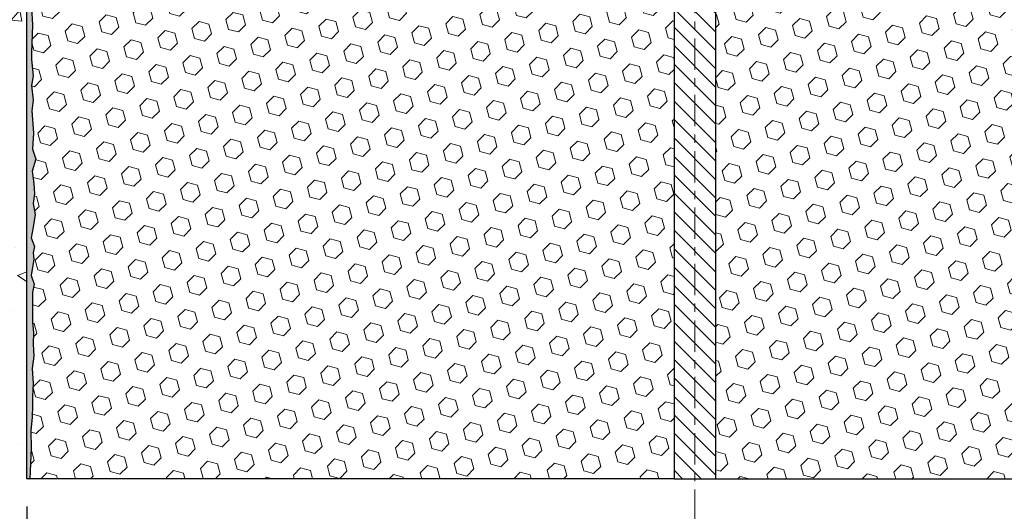
# Model space of a CAD drawing. Extents: x 13 to 3254, y -19 to 1977.
# Drawn here: x 71 to 82, y 0 to 5 of the extents above; entities that cross this region are included whole.
import ezdxf

# ---------------------------------------------------------------- set-up
doc = ezdxf.new("R2010")
doc.units = 0
doc.header["$LTSCALE"] = 5
doc.header["$MEASUREMENT"] = 0
doc.linetypes.add('CENTERX2', pattern=[4, 2.5, -0.5, 0.5, -0.5])
doc.layers.get('DEFPOINTS').update_dxf_attribs({"linetype": 'CONTINUOUS'})
for name, color, linetype, lineweight in [('CENTERLINE - L', 1, 'CENTERX2', 18), ('CONCRETE - H', 130, 'CONTINUOUS', 9), ('CONCRETE - L', 132, 'CONTINUOUS', 13), ('CORNER BEAD - H', 50, 'CONTINUOUS', 15), ('CORNER BEAD - L', 52, 'CONTINUOUS', 25), ('DIMS', 50, 'CONTINUOUS', 25), ('EPOXY ADHESIVE - H', 50, 'CONTINUOUS', 15), ('EPOXY ADHESIVE - L', 52, 'CONTINUOUS', 25), ('FOAM INSERT - H', 150, 'CONTINUOUS', 9), ('FOAM INSERT - L', 152, 'CONTINUOUS', 25), ('SPLINE - H', 253, 'CONTINUOUS', 5), ('SPLINE - L', 7, 'CONTINUOUS', 25)]:
    doc.layers.add(name, color=color, linetype=linetype, lineweight=lineweight)
doc.dimstyles.get("Standard").update_dxf_attribs({"dimtxt": 0.18, "dimasz": 0.18, "dimexe": 0.18, "dimexo": 0.0625, "dimgap": 0.09, "dimtad": 0, "dimtih": 1, "dimtoh": 1, "dimdec": 4, "dimzin": 0, "dimdsep": 46, "dimtxsty": 'Standard', "dimcen": 0.09, "dimadec": 0, "dimazin": 0, "dimtfac": 1, "dimtdec": 4, "dimtofl": 0, "dimtmove": 0, "dimatfit": 3, "dimfxl": 1, "dimtolj": 1, "dimtzin": 0, "dimarcsym": 0})
pattern_1 = [(0, (106.6320456134854, 3.668942423969606), (0, 0.08125), []), (59.99999999999999, (106.6320456134854, 3.668942423969606), (-0.07036456405748563, 0.04062500000000001), []), (120, (106.6320456134854, 3.668942423969606), (-0.07036456405748565, -0.04062499999999998), [])]
pattern_2 = [(135, (0, 0), (-0.1104854345603981, -0.110485434560398), [])]
pattern_3 = [(45, (0, 0), (-0.149036141537464, 0.149036141537464), [0.1216875, -0.243375]), (165, (0, 0), (-0.05455101388472505, -0.203587155422189), [0.1216875, -0.243375]), (105, (0.08604605643563801, 0.086046056435638), (-0.203587155422189, -0.05455101388472497), [0.1216875, -0.243375])]

# ---------------------------------------------------------------- blocks, each defined once
blk = doc.blocks.new('*D10')
at = {"layer": 'DEFPOINTS', "color": 0, "transparency": 16777216}
for p in [(70.68332110809727, -0.090881828738202), (86.64899369263466, -0.09088182873813233), (86.64899369263466, -1.544024655620943)]:
    blk.add_point(p, dxfattribs=at)
at = {"layer": 'DIMS', "color": 0, "lineweight": -2, "transparency": 16777216}
for p, q in [((70.68332110809727, -0.420881828738202), (70.68332110809727, -1.874024655620943)), ((86.64899369263466, -0.4208818287381323), (86.64899369263466, -1.874024655620943)), ((71.01332110809727, -1.544024655620943), (77.18844493889792, -1.544024655620943)), ((86.31899369263466, -1.544024655620943), (80.21344493889792, -1.544024655620943))]:
    blk.add_line(p, q, dxfattribs=at)
at = {"layer": 'DIMS', "color": 0, "transparency": 16777216}
for points in [[(71.01332110809727, -1.489024655620943), (71.01332110809727, -1.599024655620943), (70.68332110809727, -1.544024655620943)], [(86.31899369263466, -1.489024655620943), (86.31899369263466, -1.599024655620943), (86.64899369263466, -1.544024655620943)]]:
    blk.add_solid(points, dxfattribs=at)
at = {"layer": 'DIMS', "color": 0, "transparency": 16777216, "insert": (78.70094493889792, -1.544024655620943), "char_height": 0.33, "attachment_point": 5}
blk.add_mtext('\\A1;16 IN^J[406.4mm]', dxfattribs=at)
blk = doc.blocks.new('SPLINE')
at = {"layer": 'CORNER BEAD - H'}
h = blk.add_hatch(dxfattribs=at)
h.set_pattern_fill('NET3', color=256, scale=0.65, style=0)
h.set_pattern_definition(pattern_1)
edge = h.paths.add_edge_path()
edge.add_arc((112.3491212650735, 12.13460665659479), 0.09322083668587014, -77.4874172578991, 7.3499931551801865, ccw=False)
edge.add_arc((112.304076124351, 11.85454042793525), 0.2000000000094564, 9.292193681176286e-10, 70.96115925558018, ccw=False)
edge.add_line((112.5040761243604, 11.8545404279385), (112.5040761243609, 11.48527663740027))
edge.add_arc((112.763345000383, 11.50332030894564), 0.2598959871883703, 183.9810485659167, 220.790248938145)
edge.add_line((112.5665761243609, 11.3335324012914), (112.5665761243609, 11.99499573680829))
edge.add_arc((112.4207439865028, 12.00202481530032), 0.146001439639152, 357.2404910908965, 441.7967851935073)
h = blk.add_hatch(dxfattribs=at)
h.set_pattern_fill('NET3', color=256, scale=0.65, style=0)
h.set_pattern_definition(pattern_1)
edge = h.paths.add_edge_path()
edge.add_arc((113.5340309836482, 12.13460665659479), 0.09322083668587014, 172.6500068448197, 257.4874172578991)
edge.add_arc((113.5790761243708, 11.85454042793525), 0.2000000000094564, 109.0388407444197, 179.9999999990708)
edge.add_line((113.3790761243613, 11.8545404279385), (113.3790761243609, 11.48527663740027))
edge.add_arc((113.1198072483387, 11.50332030894564), 0.2598959871883703, 319.209751061855, 356.0189514340833, ccw=False)
edge.add_line((113.3165761243609, 11.3335324012914), (113.3165761243609, 11.99499573680829))
edge.add_arc((113.4624082622189, 12.00202481530032), 0.146001439639152, 98.20321480649278, 182.7595089091035, ccw=False)
at = {"layer": 'SPLINE - H'}
h = blk.add_hatch(dxfattribs=at)
h.set_pattern_fill('ANSI31', color=256, scale=1.25, angle=90, style=0)
h.set_pattern_definition(pattern_2)
edge = h.paths.add_edge_path()
edge.add_arc((112.9415761243609, 11.49003240129105), 0.1564999999999941, 180, 269.9999999999792, ccw=False)
edge.add_line((112.7850761243609, 11.49003240129105), (112.7850761243609, 12.08353240129104))
edge.add_line((112.7850761243609, 12.08353240129104), (112.6600761243609, 12.20853240129104))
edge.add_line((112.6600761243609, 12.20853240129104), (112.5035761243609, 12.20853240129105))
edge.add_arc((112.5035761243609, 12.14653240129103), 0.06200000000001182, 90, 179.9999999999885)
edge.add_arc((112.4207439865028, 12.00202481530003), 0.1460014396390933, -2.7595089089908242, 81.7967851935208, ccw=False)
edge.add_line((112.5665761243609, 11.99499573680829), (112.5665761243609, 10.70853240129104))
edge.add_line((112.5665761243609, 10.70853240129104), (112.9415761243608, 10.70853240129104))
edge.add_line((112.9415761243608, 10.70853240129104), (112.9415761243608, 10.95853240129105))
edge.add_arc((112.9415761243609, 11.08353240129105), 0.125, 90.00000000002609, 269.99999999997397, ccw=False)
edge.add_line((112.9415761243608, 11.20853240129105), (112.9415761243608, 11.33353240129105))
h = blk.add_hatch(dxfattribs=at)
h.set_pattern_fill('ANSI31', color=256, scale=1.25, angle=90, style=0)
h.set_pattern_definition(pattern_2)
edge = h.paths.add_edge_path()
edge.add_arc((113.3795761243609, 12.14653240129103), 0.06200000000001182, 3.29956898567249e-10, 90)
edge.add_line((113.3795761243609, 12.20853240129105), (113.2230761243609, 12.20853240129105))
edge.add_line((113.2230761243609, 12.20853240129105), (113.0980761243609, 12.08353240129104))
edge.add_line((113.0980761243609, 12.08353240129104), (113.0980761243609, 11.49003240129105))
edge.add_arc((112.9415761243609, 11.49003240129105), 0.1564999999999941, -90.00000000002092, 0, ccw=False)
edge.add_line((112.9415761243608, 11.33353240129105), (112.9415761243608, 11.20853240129105))
edge.add_arc((112.9415761243609, 11.08353240129105), 0.125, -90.00000000002598, 90.00000000002609, ccw=False)
edge.add_line((112.9415761243608, 10.95853240129105), (112.9415761243608, 10.70853240129104))
edge.add_line((112.9415761243608, 10.70853240129104), (113.1915761243609, 10.70853240129104))
edge.add_line((113.1915761243609, 10.70853240129104), (113.3165761243609, 10.70853240129104))
edge.add_line((113.3165761243609, 10.70853240129104), (113.3165761243609, 11.99499573680829))
edge.add_arc((113.462408262219, 12.00202481530028), 0.1460014396392069, 98.20321480651262, 182.7595089090871, ccw=False)
h = blk.add_hatch(dxfattribs=at)
h.set_pattern_fill('ANSI31', color=256, scale=1.25, angle=90, style=0)
h.set_pattern_definition(pattern_2)
h.paths.add_polyline_path([(112.6915761243609, 10.70853240129104), (112.6915761243609, 4.208532401291045), (113.1915761243609, 4.208532401291045), (113.1915761243609, 10.70853240129104)])
at = {"layer": 'CENTERLINE - L', "ltscale": 0.03}
blk.add_line((112.9415761243608, 12.85498579317832), (112.9415761243608, 3.522853730645734), dxfattribs=at)
at = {"layer": 'CORNER BEAD - L'}
for points in [[(112.4415761243609, 12.14653240129139, -0.3880622411941938), (112.3693179334698, 12.04359995915936, -0.3199156937785048), (112.5040761243604, 11.8545404279385), (112.5040761243609, 11.48527663740027, 0.1620058556709634), (112.5665761243609, 11.3335324012914), (112.5665761243609, 11.99499573680829, 0.3866515939372122)], [(113.4415761243609, 12.14653240129139, 0.3880622411941938), (113.5138343152519, 12.04359995915936, 0.3199156937785048), (113.3790761243613, 11.8545404279385), (113.3790761243609, 11.48527663740027, -0.1620058556709634), (113.3165761243609, 11.3335324012914), (113.3165761243609, 11.99499573680829, -0.3866515939372122)]]:
    blk.add_lwpolyline(points, format="xyb", close=True, dxfattribs=at)
at = {"layer": 'SPLINE - L'}
for p, q in [((112.7850761243609, 12.08353240129104), (112.6600761243609, 12.20853240129104)), ((112.7850761243609, 12.08353240129104), (112.6600761243609, 12.20853240129104)), ((113.2230761243609, 12.20853240129104), (113.0980761243609, 12.08353240129104)), ((113.2230761243609, 12.20853240129104), (113.0980761243609, 12.08353240129104)), ((113.2230761243609, 12.20853240129104), (113.3165761243609, 12.20853240129105)), ((113.3165761243609, 12.20853240129105), (113.2230761243609, 12.20853240129104)), ((113.3795761243609, 12.20853240129105), (113.2230761243609, 12.20853240129104)), ((113.2230761243609, 12.20853240129104), (113.3795761243609, 12.20853240129105)), ((112.7850761243609, 11.49003240129105), (112.7850761243609, 12.08353240129104)), ((113.0980761243609, 12.08353240129104), (113.0980761243609, 11.49003240129105))]:
    blk.add_line(p, q, dxfattribs=at)
blk.add_lwpolyline([(113.1915761243609, 10.70853240129104), (112.6915761243609, 10.70853240129104), (112.6915761243609, 4.208532401291045), (113.1915761243609, 4.208532401291045), (113.1915761243609, 10.70853240129104), (113.3165761243609, 10.70853240129104), (113.3165761243609, 12.0090538937922, -0.3592203123581771), (113.4415761243609, 12.14653240129105, 0.4142135623730447), (113.3795761243609, 12.20853240129105), (113.2230761243609, 12.20853240129105), (113.0980761243609, 12.08353240129104), (113.0980761243609, 11.49003240129105, -1), (112.7850761243609, 11.49003240129105), (112.7850761243609, 12.08353240129104), (112.6600761243609, 12.20853240129104), (112.5035761243609, 12.20853240129105, 0.4142135623730503), (112.4415761243609, 12.14653240129105, -0.3592203123578579), (112.5665761243609, 12.0090538937923), (112.5665761243609, 10.70853240129104), (112.6915761243609, 10.70853240129104)], format="xyb", dxfattribs=at)
blk.add_circle((112.9415761243609, 11.08353240129105), 0.125, dxfattribs=at)

msp = doc.modelspace()

# ---------------------------------------------------------------- hatches: boundary and pattern name
at = {"layer": 'CONCRETE - H'}
h = msp.add_hatch(dxfattribs=at)
h.set_pattern_fill('AR-CONC', color=256, scale=0.21, style=0)
h.set_pattern_definition([(49.99999999999999, (78.90177094515107, 0), (1.506246383461582, -0.1317794834634497), [0.1575, -1.7325]), (355, (78.90177094515107, 0), (-0.2913778005873, 1.579603480770025), [0.126, -1.386]), (100.45144446, (79.02729147525108, -0.01098162239999922), (1.214868578126935, 1.447823981034122), [0.1338544031999999, -1.472398435199999]), (46.18420000000002, (78.90177094515107, 0.4200000000000017), (2.241206794410302, -0.3475904896654607), [0.2362499999999999, -2.598749999999999]), (96.63563549, (79.08853810965107, 0.3910340553000005), (1.96279008591588, 2.045649061626556), [0.2007817182, -2.208598895999999]), (351.1841639899999, (78.90177094515107, 0.4200000000000017), (1.962790084615023, 2.045649060566979), [0.189, -2.0790000021]), (21, (79.11177094515108, 0.3150000000000013), (1.25350480944877, -0.8454996703972115), [0.1575, -1.7325]), (326.0000000000001, (79.11177094515108, 0.3150000000000013), (0.5109621970353216, 1.522815094598391), [0.126, -1.386]), (71.45144474, (79.21622967855107, 0.2445416945999987), (1.764466991132939, 0.677315420893343), [0.133854399, -1.4723984352]), (37.50000000000001, (78.90177094515107, 0), (0.0255356961663104, 0.6990770930457542), [0, -1.3692, 0, -1.407, 0, -1.39125]), (7.499999999999999, (78.90177094515107, 0), (0.552446028628512, 0.8282645949529565), [0, -0.8021999999999999, 0, -1.3377, 0, -0.53025]), (327.5, (78.43347094515107, 0), (1.121027115962059, -0.04736523064219748), [0, -0.525, 0, -1.638, 0, -2.1735]), (317.5, (78.22347094515106, 0), (1.224690955619011, 0.2102204628978672), [0, -0.6825, 0, -1.0878, 0, -1.5435])])
edge = h.paths.add_edge_path()
edge.add_spline(control_points=[(70.68332110809727, 11.32712822452632), (69.48179022575437, 11.55703752711629), (64.91569513944768, 12.00555220046416), (66.97884988744599, 4.141184016782999), (69.25140093587724, -0.2030019051579837), (70.68332110809719, -0.09088182873813233)], knot_values=[0, 0, 0, 0, 3.246220457674909, 11.83925872020124, 15.83173512310111, 15.83173512310111, 15.83173512310111, 15.83173512310111], degree=3, periodic=0)
edge.add_line((70.6833211080972, -0.09088182873813144), (70.68332110809727, 9.502868171261849))
edge.add_line((70.68332110809727, 9.502868171261849), (68.78332110809764, 9.502868171261841))
edge.add_line((68.78332110809764, 9.502868171261841), (68.78332110809764, 9.521618171261796))
edge.add_line((68.78332110809764, 9.521618171261796), (68.67082110809791, 9.506277262170986))
edge.add_line((68.67082110809791, 9.506277262170986), (68.67082110809791, 9.492227702144053))
edge.add_line((68.67082110809791, 9.492227702144053), (68.60832110809791, 9.492227702144053))
edge.add_line((68.60832110809791, 9.492227702144053), (68.60832110809791, 9.751008640379585))
edge.add_line((68.60832110809791, 9.751008640379585), (68.67082110809791, 9.751008640379585))
edge.add_line((68.67082110809791, 9.751008640379585), (68.67082110809791, 9.736959080352651))
edge.add_line((68.67082110809791, 9.736959080352651), (68.78332110809764, 9.721618171261841))
edge.add_line((68.78332110809764, 9.721618171261841), (68.78332110809764, 9.740368171261796))
edge.add_line((68.78332110809764, 9.740368171261796), (70.68332110809727, 9.740368171261803))
edge.add_line((70.68332110809727, 9.740368171261803), (70.68332110809727, 11.32712822452632))
at = {"layer": 'EPOXY ADHESIVE - H'}
h = msp.add_hatch(dxfattribs=at)
h.set_pattern_fill('AR-SAND', color=256, scale=0.03937007874015701, style=0)
h.set_pattern_definition([(37.50000000000001, (9.144660629055167, -2.181899095493963), (-0.002480053468882181, 0.07585920350445416), [0, -0.05984251968503865, 0, -0.06692913385826692, 0, -0.06397637795275514]), (7.499999999999999, (9.144660629055167, -2.181899095493963), (0.06967624823888606, 0.1111081128043191), [0, -0.03228346456692874, 0, -0.05393700787401511, 0, -0.02066929133858243]), (327.5, (9.096235432204779, -2.181899095493963), (0.1226040103051755, 0.0002227973833450738), [0, -0.0196850393700785, 0, -0.07086614173228262, 0, -0.09251968503936897]), (317.5, (9.096235432204779, -2.181899095493963), (0.118351441124892, 0.03455415609977319), [0, -0.009842519685039252, 0, -0.04645669291338526, 0, -0.05314960629921196])])
edge = h.paths.add_edge_path()
edge.add_line((70.73493363419252, 4.606057394095169), (70.75416462267171, 4.721353281384618))
edge.add_line((70.75416462267171, 4.721353281384618), (70.73493363419252, 4.919921506082355))
edge.add_line((70.73493363419252, 4.919921506082355), (70.73493363419252, 4.994913632074494))
edge.add_line((70.73493363419252, 4.994913632074494), (70.74775307748936, 5.334401027054138))
edge.add_line((70.74775307748936, 5.334401027054138), (70.73493363419252, 5.539376183271781))
edge.add_line((70.73493363419252, 5.539376183271781), (70.75416462267171, 5.782781820890488))
edge.add_line((70.75416462267171, 5.782781820890488), (70.74775307748936, 5.925574271068637))
edge.add_line((70.74775307748936, 5.925574271068637), (70.73493363419252, 6.143358847238471))
edge.add_line((70.73493363419252, 6.143358847238471), (70.75416462267171, 6.207412611631536))
edge.add_line((70.75416462267171, 6.207412611631536), (70.73493363419252, 6.367548133385082))
edge.add_line((70.73493363419252, 6.367548133385082), (70.72852208901017, 6.578927999579047))
edge.add_line((70.72852208901017, 6.578927999579047), (70.7118185185121, 6.677871104997173))
edge.add_line((70.7118185185121, 6.67787110499717), (70.72879561909471, 6.791254243313464))
edge.add_line((70.72879561909471, 6.791254243313464), (70.73011345618426, 7.104927606326815))
edge.add_arc((70.34572048847983, 7.276982204806341), 0.4211421832096404, 323.1847867454854, 335.88667263419694, ccw=False)
edge.add_line((70.68287525014998, 7.024618568040413), (70.68365606479634, -0.1002900180048591))
edge.add_line((70.68365606479637, -0.1002900180048574), (70.72067851555767, -0.1002900180048574))
edge.add_line((70.72067851555767, -0.1002900180048574), (70.72986716107206, 0.2647065037559866))
edge.add_line((70.72986716107206, 0.2647065037559866), (70.72872934253738, 0.4744608542036755))
edge.add_line((70.72872934253738, 0.4744608542036755), (70.74514884726315, 0.6370038423557514))
edge.add_line((70.74514884726315, 0.6370038423557514), (70.74925877277443, 0.7725339356793608))
edge.add_line((70.74925877277443, 0.7725339356793608), (70.74820516395752, 0.8838730577788976))
edge.add_line((70.74820516395752, 0.8838730577788976), (70.75635322095471, 1.039502051757109))
edge.add_line((70.75635322095471, 1.039502051757109), (70.74514884726315, 1.220460604531082))
edge.add_line((70.74514884726315, 1.220460604531082), (70.76387245895583, 1.367142537882854))
edge.add_line((70.76387245895583, 1.367142537882854), (70.75705487686847, 1.513776031902138))
edge.add_line((70.75705487686847, 1.513776031902138), (70.75991189931577, 1.645356213566869))
edge.add_line((70.75991189931577, 1.645356213566869), (70.74705235291881, 1.780170510449535))
edge.add_line((70.74705235291881, 1.780170510449535), (70.74928364490577, 1.961740873053897))
edge.add_line((70.74928364490577, 1.961740873053897), (70.7473023832911, 2.128922911097062))
edge.add_line((70.7473023832911, 2.128922911097062), (70.7692212762386, 2.230228773189664))
edge.add_line((70.7692212762386, 2.230228773189664), (70.73106742686869, 2.331534635282265))
edge.add_line((70.73106742686869, 2.331534635282265), (70.76368329985215, 2.526539014945639))
edge.add_line((70.76368329985215, 2.526539014945639), (70.75555534916467, 2.603159771970935))
edge.add_line((70.75555534916467, 2.603159771970935), (70.77018408953077, 2.679441453668472))
edge.add_line((70.77018408953077, 2.679441453668472), (70.73275014050091, 2.783015194174132))
edge.add_line((70.73275014050091, 2.783015194174132), (70.7572806896392, 2.912048444749372))
edge.add_line((70.7572806896392, 2.912048444749372), (70.77891158948776, 3.062934069741301))
edge.add_line((70.77891158948776, 3.062934069741301), (70.75531382767943, 3.195219517557417))
edge.add_line((70.75531382767943, 3.195219517557417), (70.77062393353631, 3.310578051227663))
edge.add_line((70.77062393353631, 3.310578051227663), (70.76338876145556, 3.433170630650762))
edge.add_line((70.76338876145556, 3.433170630650762), (70.74439103487285, 3.580168155463712))
edge.add_line((70.74439103487285, 3.580168155463712), (70.7865664674191, 3.727165680276658))
edge.add_line((70.7865664674191, 3.727165680276658), (70.74717409545613, 3.844867574601908))
edge.add_line((70.74717409545613, 3.844867574601908), (70.76057252078621, 4.042378491425788))
edge.add_line((70.76057252078621, 4.042378491425788), (70.74134517937486, 4.305002702059719))
edge.add_line((70.74134517937486, 4.305002702059719), (70.75416462267171, 4.433110230845395))
edge.add_line((70.75416462267171, 4.433110230845395), (70.73493363419252, 4.606057394095169))
at = {"layer": 'FOAM INSERT - H'}
h = msp.add_hatch(dxfattribs=at)
h.set_pattern_fill('HEX', color=256, scale=0.9735, angle=45, style=0)
h.set_pattern_definition(pattern_3)
edge = h.paths.add_edge_path()
edge.add_arc((74.9592652009231, 6.789083460587521), 0.7985500765001843, 70.26249737920335, 109.737502621022)
edge.add_arc((74.75085042395304, 7.369965048833801), 0.1814114058409878, 109.7375026210454, 163.7631374636323)
edge.add_arc((74.49502996885631, 7.444466274992155), 0.08503659648778725, 196.2368625354195, 343.7631374636959, ccw=False)
edge.add_arc((74.23920951375827, 7.369965048838257), 0.1814114058410205, 16.23686253531438, 70.26249738018356)
edge.add_arc((74.03079473680057, 6.789083460587545), 0.7985500765002113, 70.26249738019958, 109.737502622032)
edge.add_arc((73.82237995982018, 7.369965048830098), 0.1814114058410343, 109.7375026220224, 163.7631374627833)
edge.add_arc((73.56655950472435, 7.444466274992408), 0.0850365964879762, 196.2368625372235, 343.76313746277935, ccw=False)
edge.add_arc((73.31073904962857, 7.369965048830126), 0.1814114058409927, 16.23686253721049, 70.26249737799691)
edge.add_arc((73.10232427264816, 6.789083460587584), 0.7985500765001668, 70.26249737797123, 109.7375026207959)
edge.add_arc((72.89390949568039, 7.369965048834557), 0.1814114058410944, 109.7375026208044, 163.7631374637859)
edge.add_arc((72.6380890405832, 7.444466274992377), 0.08503659648797798, 196.2368625361998, 343.76313746380254, ccw=False)
edge.add_arc((72.38226858548606, 7.369965048834629), 0.1814114058410195, 16.23686253619623, 70.26249737919738)
edge.add_arc((72.17385380851825, 6.789083460587585), 0.7985500765001843, 70.26249737920335, 109.737502621022)
edge.add_arc((71.96543903154819, 7.369965048833865), 0.1814114058409878, 109.7375026210454, 163.7631374636323)
edge.add_arc((71.70961857645129, 7.44446627499237), 0.08503659648799344, 270.00000000003826, 343.7631374636298, ccw=False)
edge.add_arc((71.70961857645135, 7.453179678504338), 0.09374999999996181, 196.2368625363891, 270, ccw=False)
edge.add_arc((71.42758509138915, 7.371044571493529), 0.2000000000000564, 16.23686253640916, 70.26249737901259)
edge.add_arc((71.19781477898358, 6.730642072485302), 0.8803747182244579, 70.26249737897865, 104.6020769234216)
edge.add_arc((71.00107885022128, 7.485810712708273), 0.1000000000011012, 104.6020769243052, 175.8048724020226)
edge.add_line((70.90134678004469, 7.493126051286407), (70.89791367388646, 7.446321548585875))
edge.add_arc((70.80441485809705, 7.453179678504357), 0.09375000000001106, 255.5224878212478, 355.8048724010691, ccw=False)
edge.add_arc((70.79269610808637, 7.407793154907476), 0.0468749999891009, 180.000000017204, 255.52248783845488, ccw=False)
edge.add_line((70.74582110809727, 7.407793154893401), (70.74582110809727, 7.185862407370667))
edge.add_arc((70.48655223207511, 7.203906078916048), 0.2598959871883996, 319.2097510618569, 356.0189514340808, ccw=False)
edge.add_line((70.68332110809727, 7.034118171261799), (70.6833211080972, -0.09088182873813189))
edge.add_line((70.6833211080972, -0.09088182873813144), (70.68365606479637, -0.09088182873828411))
edge.add_line((70.68365606479637, -0.09088182873828411), (70.68365606479594, 7.024709981995205))
edge.add_arc((70.29860447366164, 7.301271035669727), 0.4740788375836001, 324.3124236303111, 335.5337122000594)
edge.add_line((70.73011345618502, 7.104927606326516), (70.73249209772206, 6.800753846535162))
edge.add_line((70.73249209772206, 6.800753846535162), (70.71551499713945, 6.687370708218868))
edge.add_line((70.71551499713945, 6.687370708218868), (70.73221856763752, 6.588427602800738))
edge.add_line((70.73221856763752, 6.588427602800738), (70.73863011281986, 6.377047736606773))
edge.add_line((70.73863011281986, 6.377047736606773), (70.75786110129906, 6.216912214853227))
edge.add_line((70.75786110129906, 6.216912214853227), (70.73863011281986, 6.152858450460162))
edge.add_line((70.73863011281986, 6.152858450460162), (70.75144955611671, 5.935073874290321))
edge.add_line((70.75144955611671, 5.935073874290321), (70.75786110129906, 5.792281424112172))
edge.add_line((70.75786110129906, 5.792281424112172), (70.73863011281986, 5.548875786493465))
edge.add_line((70.73863011281986, 5.548875786493465), (70.75144955611671, 5.343900630275822))
edge.add_line((70.75144955611671, 5.343900630275822), (70.73863011281986, 5.004413235296182))
edge.add_line((70.73863011281986, 5.004413235296182), (70.73863011281986, 4.929421109304043))
edge.add_line((70.73863011281986, 4.929421109304043), (70.75786110129906, 4.730852884606305))
edge.add_line((70.75786110129906, 4.730852884606305), (70.73863011281986, 4.615556997316856))
edge.add_line((70.73863011281986, 4.615556997316856), (70.75786110129906, 4.442609834067083))
edge.add_line((70.75786110129906, 4.442609834067083), (70.74504165800221, 4.314502305281406))
edge.add_line((70.74504165800221, 4.314502305281406), (70.76426899941356, 4.051878094647476))
edge.add_line((70.76426899941356, 4.051878094647476), (70.75087057408345, 3.854367177823596))
edge.add_line((70.75087057408345, 3.854367177823596), (70.79026294604645, 3.736665283498345))
edge.add_line((70.79026294604645, 3.736665283498345), (70.74808751350017, 3.589667758685399))
edge.add_line((70.74808751350017, 3.589667758685399), (70.76708524008288, 3.442670233872454))
edge.add_line((70.76708524008288, 3.442670233872454), (70.77432041216363, 3.320077654449355))
edge.add_line((70.77432041216363, 3.320077654449355), (70.75901030630675, 3.204719120779108))
edge.add_line((70.75901030630675, 3.204719120779108), (70.78260806811508, 3.072433672962992))
edge.add_line((70.78260806811508, 3.072433672962992), (70.76097716826652, 2.921548047971063))
edge.add_line((70.76097716826652, 2.921548047971063), (70.73644661912826, 2.792514797395823))
edge.add_line((70.73644661912826, 2.792514797395823), (70.77388056815809, 2.688941056890163))
edge.add_line((70.77388056815809, 2.688941056890163), (70.75925182779199, 2.612659375192626))
edge.add_line((70.75925182779199, 2.612659375192626), (70.76737977847947, 2.53603861816733))
edge.add_line((70.76737977847947, 2.53603861816733), (70.73476390549601, 2.341034238503957))
edge.add_line((70.73476390549601, 2.341034238503957), (70.77291775486592, 2.239728376411355))
edge.add_line((70.77291775486592, 2.239728376411355), (70.75099886191842, 2.138422514318753))
edge.add_line((70.75099886191842, 2.138422514318753), (70.75298012353309, 1.971240476275588))
edge.add_line((70.75298012353309, 1.971240476275588), (70.75074883154613, 1.789670113671226))
edge.add_line((70.75074883154613, 1.789670113671226), (70.76360837794309, 1.65485581678856))
edge.add_line((70.76360837794309, 1.65485581678856), (70.76075135549578, 1.523275635123829))
edge.add_line((70.76075135549578, 1.523275635123829), (70.76756893758315, 1.376642141104545))
edge.add_line((70.76756893758315, 1.376642141104545), (70.7488453258905, 1.229960207752773))
edge.add_line((70.7488453258905, 1.229960207752773), (70.76004969958203, 1.049001654978801))
edge.add_line((70.76004969958203, 1.049001654978801), (70.75190164258487, 0.8933726610005888))
edge.add_line((70.75190164258487, 0.8933726610005888), (70.75295525140174, 0.782033538901052))
edge.add_line((70.75295525140174, 0.782033538901052), (70.7488453258905, 0.6465034455774425))
edge.add_line((70.7488453258905, 0.6465034455774425), (70.7324258211647, 0.4839604574253666))
edge.add_line((70.7324258211647, 0.4839604574253666), (70.73356363969941, 0.2742061069776778))
edge.add_line((70.73356363969941, 0.2742061069776778), (70.72067851555767, -0.09088182873828426))
edge.add_line((70.72067851555767, -0.09088182873828426), (78.43332110809637, -0.0908818287383415))
edge.add_line((78.43332110809637, -0.0908818287383415), (78.43332110809637, 6.409118171261797))
edge.add_line((78.43332110809637, 6.409118171261797), (78.30832110809637, 6.409118171261797))
edge.add_line((78.30832110809637, 6.409118171261797), (78.30832110809637, 7.034118171262157))
edge.add_arc((78.50508998411853, 7.203906078916407), 0.2598959871884001, 183.98104856592, 220.7902489381433, ccw=False)
edge.add_line((78.24582110809637, 7.185862407371022), (78.24582110809637, 7.407793154893691))
edge.add_arc((78.19894610809625, 7.407793154893633), 0.04687500000011369, -75.52248782142539, 7.048583938740194e-11, ccw=False)
edge.add_arc((78.1872273581079, 7.453179678496157), 0.09375000001090651, 184.1951275933641, 284.4775121731939, ccw=False)
edge.add_line((78.09372854230695, 7.446321548585961), (78.0903263987161, 7.49270392988505))
edge.add_arc((77.99059432853957, 7.48538859130644), 0.100000000001079, 4.195127598251306, 75.27548988016203)
edge.add_arc((77.7922451587163, 6.730642072485314), 0.8803747182244405, 75.2754898810384, 109.7375026198103)
edge.add_arc((77.56247484632439, 7.37104457149845), 0.2000000000000298, 109.7375026198138, 163.7631374646652)
edge.add_arc((77.28044136126107, 7.453179678503873), 0.09374999999955465, 269.9999999999913, 343.7631374646713, ccw=False)
edge.add_arc((77.28044136126104, 7.444466274991929), 0.08503659648761097, 196.2368625353391, 270.00000000000955, ccw=False)
edge.add_arc((77.02462090616312, 7.369965048838193), 0.1814114058410205, 16.23686253531438, 70.26249738018356)
edge.add_arc((76.81620612920543, 6.789083460587481), 0.7985500765002113, 70.26249738019958, 109.737502622032)
edge.add_arc((76.60779135222504, 7.369965048830034), 0.1814114058410343, 109.7375026220224, 163.7631374627833)
edge.add_arc((76.3519708971292, 7.444466274992344), 0.0850365964879762, 196.2368625372235, 343.76313746277935, ccw=False)
edge.add_arc((76.09615044203342, 7.369965048830062), 0.1814114058409927, 16.23686253721049, 70.26249737799691)
edge.add_arc((75.88773566505301, 6.78908346058752), 0.7985500765001668, 70.26249737797123, 109.7375026207959)
edge.add_arc((75.67932088808524, 7.369965048834493), 0.1814114058410944, 109.7375026208044, 163.7631374637859)
edge.add_arc((75.42350043298805, 7.444466274992313), 0.08503659648797798, 196.2368625361998, 343.76313746380254, ccw=False)
edge.add_arc((75.16767997789091, 7.369965048834565), 0.1814114058410195, 16.23686253619623, 70.26249737919738)
h = msp.add_hatch(dxfattribs=at)
h.set_pattern_fill('HEX', color=256, scale=0.9735, angle=45, style=0)
h.set_pattern_definition(pattern_3)
edge = h.paths.add_edge_path()
edge.add_line((86.64899369263445, -0.09088182873791162), (86.63632919717587, 0.2647065037559688))
edge.add_line((86.63632919717587, 0.2647065037559688), (86.63746701571056, 0.4744608542036577))
edge.add_line((86.63746701571056, 0.4744608542036577), (86.62104751098478, 0.6370038423557336))
edge.add_line((86.62104751098478, 0.6370038423557336), (86.61693758547351, 0.772533935679343))
edge.add_line((86.61693758547351, 0.772533935679343), (86.61799119429041, 0.8838730577788798))
edge.add_line((86.61799119429041, 0.8838730577788798), (86.60984313729323, 1.039502051757092))
edge.add_line((86.60984313729323, 1.039502051757092), (86.62104751098478, 1.220460604531064))
edge.add_line((86.62104751098478, 1.220460604531064), (86.6023238992921, 1.367142537882836))
edge.add_line((86.6023238992921, 1.367142537882836), (86.60914148137947, 1.51377603190212))
edge.add_line((86.60914148137947, 1.51377603190212), (86.60628445893217, 1.645356213566851))
edge.add_line((86.60628445893217, 1.645356213566851), (86.61914400532912, 1.780170510449517))
edge.add_line((86.61914400532912, 1.780170510449517), (86.61691271334216, 1.961740873053879))
edge.add_line((86.61691271334216, 1.961740873053879), (86.61889397495683, 2.128922911097044))
edge.add_line((86.61889397495683, 2.128922911097044), (86.59697508200934, 2.230228773189646))
edge.add_line((86.59697508200934, 2.230228773189646), (86.63512893137924, 2.331534635282248))
edge.add_line((86.63512893137924, 2.331534635282248), (86.60251305839579, 2.526539014945621))
edge.add_line((86.60251305839579, 2.526539014945621), (86.61064100908327, 2.603159771970917))
edge.add_line((86.61064100908327, 2.603159771970917), (86.59601226871716, 2.679441453668455))
edge.add_line((86.59601226871716, 2.679441453668455), (86.63344621774705, 2.783015194174114))
edge.add_line((86.63344621774705, 2.783015194174114), (86.60891566860873, 2.912048444749354))
edge.add_line((86.60891566860873, 2.912048444749354), (86.58728476876017, 3.062934069741283))
edge.add_line((86.58728476876017, 3.062934069741283), (86.6108825305685, 3.195219517557399))
edge.add_line((86.6108825305685, 3.195219517557399), (86.59557242471162, 3.310578051227646))
edge.add_line((86.59557242471162, 3.310578051227646), (86.60280759679237, 3.433170630650745))
edge.add_line((86.60280759679237, 3.433170630650745), (86.62180532337509, 3.58016815546369))
edge.add_line((86.62180532337509, 3.58016815546369), (86.57962989082885, 3.727165680276636))
edge.add_line((86.57962989082885, 3.727165680276636), (86.6190222627918, 3.844867574601887))
edge.add_line((86.6190222627918, 3.844867574601887), (86.60562383746172, 4.042378491425767))
edge.add_line((86.60562383746172, 4.042378491425767), (86.62485117887307, 4.305002702059697))
edge.add_line((86.62485117887307, 4.305002702059697), (86.61203173557622, 4.433110230845374))
edge.add_line((86.61203173557622, 4.433110230845374), (86.63126272405542, 4.606057394095147))
edge.add_line((86.63126272405542, 4.606057394095147), (86.61203173557622, 4.721353281384596))
edge.add_line((86.61203173557622, 4.721353281384596), (86.63126272405542, 4.919921506082334))
edge.add_line((86.63126272405542, 4.919921506082334), (86.63126272405542, 4.994913632074473))
edge.add_line((86.63126272405542, 4.994913632074473), (86.61844328075857, 5.334401027054115))
edge.add_line((86.61844328075857, 5.334401027054115), (86.63126272405542, 5.539376183271759))
edge.add_line((86.63126272405542, 5.539376183271759), (86.61203173557622, 5.782781820890467))
edge.add_line((86.61203173557622, 5.782781820890467), (86.61844328075857, 5.925574271068616))
edge.add_line((86.61844328075857, 5.925574271068616), (86.63126272405542, 6.143358847238449))
edge.add_line((86.63126272405542, 6.143358847238449), (86.61203173557622, 6.207412611631515))
edge.add_line((86.61203173557622, 6.207412611631515), (86.63126272405542, 6.367548133385061))
edge.add_line((86.63126272405542, 6.367548133385061), (86.63767426923776, 6.578927999579026))
edge.add_line((86.63767426923776, 6.578927999579026), (86.65437783973583, 6.677871104997156))
edge.add_line((86.65437783973583, 6.677871104997156), (86.63740073915322, 6.79125424331345))
edge.add_line((86.63740073915322, 6.79125424331345), (86.63608290206365, 7.114427209550879))
edge.add_arc((86.88008998411888, 7.203906078918617), 0.2598959871880254, 183.9810485664928, 200.1382916812657, ccw=False)
edge.add_line((86.62082110809727, 7.185862407370667), (86.62082110809727, 7.407793154907477))
edge.add_arc((86.57394610810817, 7.407793154907479), 0.04687499998910027, 284.47751216154563, 359.99999999999784, ccw=False)
edge.add_arc((86.5622273580975, 7.453179678504358), 0.09375000000000817, 184.1951275989314, 284.4775121787527, ccw=False)
edge.add_line((86.46872854230809, 7.446321548585875), (86.46529543614984, 7.493126051286406))
edge.add_arc((86.36556336597326, 7.485810712708282), 0.1000000000011001, 4.195127597971307, 75.39792307569395)
edge.add_arc((86.16882743721096, 6.730642072485302), 0.8803747182244549, 75.39792307657933, 109.7375026210213)
edge.add_arc((85.9390571248054, 7.371044571493529), 0.2000000000000569, 109.7375026209874, 163.7631374635904)
edge.add_arc((85.6570236397432, 7.45317967850434), 0.09374999999995631, 270, 343.76313746361086, ccw=False)
edge.add_arc((85.65702363974324, 7.444466274992372), 0.085036596487992, 196.2368625363734, 269.9999999999713, ccw=False)
edge.add_arc((85.40120318464635, 7.369965048833873), 0.1814114058409969, 16.23686253636427, 70.26249737895058)
edge.add_arc((85.19278840767632, 6.789083460587585), 0.7985500765001887, 70.26249737897923, 109.7375026207976)
edge.add_arc((84.98437363070849, 7.369965048834617), 0.181411405841038, 109.7375026208013, 163.7631374638002)
edge.add_arc((84.72855317561135, 7.444466274992377), 0.08503659648796434, 196.2368625361975, 343.76313746379986, ccw=False)
edge.add_arc((84.47273272051416, 7.36996504883456), 0.1814114058410945, 16.2368625362133, 70.26249737919557)
edge.add_arc((84.26431794354639, 6.789083460587584), 0.7985500765001736, 70.26249737920416, 109.7375026220286)
edge.add_arc((84.055903166566, 7.369965048830141), 0.18141140584099, 109.7375026220084, 163.7631374627954)
edge.add_arc((83.8000827114702, 7.444466274992408), 0.08503659648799232, 196.2368625372218, 343.7631374627763, ccw=False)
edge.add_arc((83.54426225637437, 7.369965048830097), 0.1814114058410426, 16.23686253721642, 70.26249737797758)
edge.add_arc((83.33584747939398, 6.789083460587546), 0.7985500765002103, 70.26249737796802, 109.7375026198004)
edge.add_arc((83.12743270243627, 7.369965048838246), 0.1814114058410254, 109.7375026198109, 163.7631374646818)
edge.add_arc((82.87161224733822, 7.444466274992155), 0.08503659648777445, 196.2368625363062, 343.7631374645816, ccw=False)
edge.add_arc((82.6157917922415, 7.369965048833809), 0.1814114058409969, 16.23686253636427, 70.26249737895058)
edge.add_arc((82.40737701527146, 6.789083460587521), 0.7985500765001887, 70.26249737897923, 109.7375026207976)
edge.add_arc((82.19896223830364, 7.369965048834553), 0.181411405841038, 109.7375026208013, 163.7631374638002)
edge.add_arc((81.9431417832065, 7.444466274992313), 0.08503659648796434, 196.2368625361975, 343.76313746379986, ccw=False)
edge.add_arc((81.6873213281093, 7.369965048834496), 0.1814114058410945, 16.2368625362133, 70.26249737919557)
edge.add_arc((81.47890655114153, 6.78908346058752), 0.7985500765001736, 70.26249737920416, 109.7375026220286)
edge.add_arc((81.27049177416114, 7.369965048830077), 0.18141140584099, 109.7375026220084, 163.7631374627954)
edge.add_arc((81.01467131906534, 7.444466274992344), 0.08503659648799232, 196.2368625372218, 343.7631374627763, ccw=False)
edge.add_arc((80.75885086396951, 7.369965048830033), 0.1814114058410426, 16.23686253721642, 70.26249737797758)
edge.add_arc((80.55043608698912, 6.789083460587482), 0.7985500765002103, 70.26249737796802, 109.7375026198004)
edge.add_arc((80.34202131003141, 7.369965048838182), 0.1814114058410254, 109.7375026198109, 163.7631374646818)
edge.add_arc((80.0862008549335, 7.444466274991917), 0.08503659648760324, 270, 343.7631374646695, ccw=False)
edge.add_arc((80.08620085493348, 7.45317967850387), 0.09374999999956035, 196.2368625353287, 270.00000000000864, ccw=False)
edge.add_arc((79.80416736987016, 7.371044571498453), 0.200000000000028, 16.23686253533291, 70.26249738018608)
edge.add_arc((79.57439705747824, 6.730642072485315), 0.880374718224444, 70.26249738018889, 104.7245101189616)
edge.add_arc((79.37604788765498, 7.485388591306445), 0.1000000000010808, 104.7245101198462, 175.8048724017517)
edge.add_line((79.27631581747845, 7.49270392988505), (79.2729136738876, 7.44632154858596))
edge.add_arc((79.17941485808664, 7.453179678496155), 0.09375000001091309, 255.5224878268065, 355.80487240663643, ccw=False)
edge.add_arc((79.1676961080983, 7.40779315489363), 0.04687500000011541, 180.0000000001759, 255.5224878214259, ccw=False)
edge.add_line((79.12082110809818, 7.407793154893486), (79.12082110809637, 7.185862407371022))
edge.add_arc((78.8615522320742, 7.203906078916406), 0.2598959871883998, 319.2097510618567, 356.01895143408024, ccw=False)
edge.add_line((79.05832110809637, 7.034118171262156), (79.05832110809637, 6.409118171261797))
edge.add_line((79.05832110809637, 6.409118171261797), (78.93332110809637, 6.409118171261795))
edge.add_line((78.93332110809637, 6.409118171261795), (78.93332110809637, -0.09088182873820294))
edge.add_line((78.93332110809637, -0.09088182873820294), (86.64899369263445, -0.09088182873791162))

# ---------------------------------------------------------------- linework, layer by layer
at = {"layer": 'CONCRETE - L'}
msp.add_line((70.6833211080972, -0.09088182873813144), (70.68332110809727, 9.502868171261841), dxfattribs=at)
at = {"layer": 'EPOXY ADHESIVE - L'}
msp.add_lwpolyline([(70.73863011281986, 5.548875786493465), (70.75144955611671, 5.343900630275822), (70.73863011281986, 5.004413235296182), (70.73863011281986, 4.929421109304043), (70.75786110129906, 4.730852884606305), (70.73863011281986, 4.615556997316856), (70.75786110129906, 4.442609834067083), (70.74504165800221, 4.314502305281406), (70.76426899941356, 4.051878094647476), (70.75087057408345, 3.854367177823596), (70.79026294604645, 3.736665283498345), (70.74808751350017, 3.589667758685399), (70.76708524008288, 3.442670233872454), (70.77432041216363, 3.320077654449355), (70.75901030630675, 3.204719120779108), (70.78260806811508, 3.072433672962992), (70.76097716826652, 2.921548047971063), (70.73644661912826, 2.792514797395823), (70.77388056815809, 2.688941056890163), (70.75925182779199, 2.612659375192626), (70.76737977847947, 2.53603861816733), (70.73476390549601, 2.341034238503957), (70.77291775486592, 2.239728376411355), (70.75099886191842, 2.138422514318753), (70.75298012353309, 1.971240476275588), (70.75074883154613, 1.789670113671226), (70.76360837794309, 1.65485581678856), (70.76075135549578, 1.523275635123829), (70.76756893758315, 1.376642141104545), (70.7488453258905, 1.229960207752773), (70.76004969958203, 1.049001654978801), (70.75190164258487, 0.8933726610005888), (70.75295525140174, 0.782033538901052), (70.7488453258905, 0.6465034455774425), (70.7324258211647, 0.4839604574253666), (70.73356363969941, 0.2742061069776778), (70.72067851555767, -0.09088182873828425), (70.68365606479637, -0.09088182873828425), (70.68365606479594, 7.024709981995205, 0.04900127094380147)], format="xyb", dxfattribs=at)
at = {"layer": 'FOAM INSERT - L'}
for p, q in [((78.43332110809637, -0.0908818287383415), (70.6833211080972, -0.09088182873828411)), ((78.93332110809637, -0.09088182873813189), (86.6833211080975, -0.09088182873791162))]:
    msp.add_line(p, q, dxfattribs=at)

# ---------------------------------------------------------------- block references
at = {"layer": 'CONCRETE - L'}
msp.add_blockref('SPLINE', (-34.2582550162645, -4.299414230029248), dxfattribs=at)

# ---------------------------------------------------------------- dimensions: what is measured, and where the dimension line sits
at = {"layer": 'DIMS'}
dim = msp.add_linear_dim(base=(86.64899369263466, -1.544024655620943), p1=(70.68332110809727, -0.090881828738202), p2=(86.64899369263466, -0.09088182873813233), text='16 IN^J[406.4mm]', dimstyle='Standard', override={"dimtxt": 0.33, "dimasz": 0.33, "dimexe": 0.33, "dimexo": 0.33, "dimgap": 0.33, "dimlunit": 5, "dimpost": ' IN', "dimfrac": 2}, dxfattribs=at)
dim.commit()
dim.dimension.update_dxf_attribs({"geometry": '*D10', "text_midpoint": (78.70094493889792, -1.544024655620943), "dimtype": 160})

doc.saveas('drawing.dxf')
